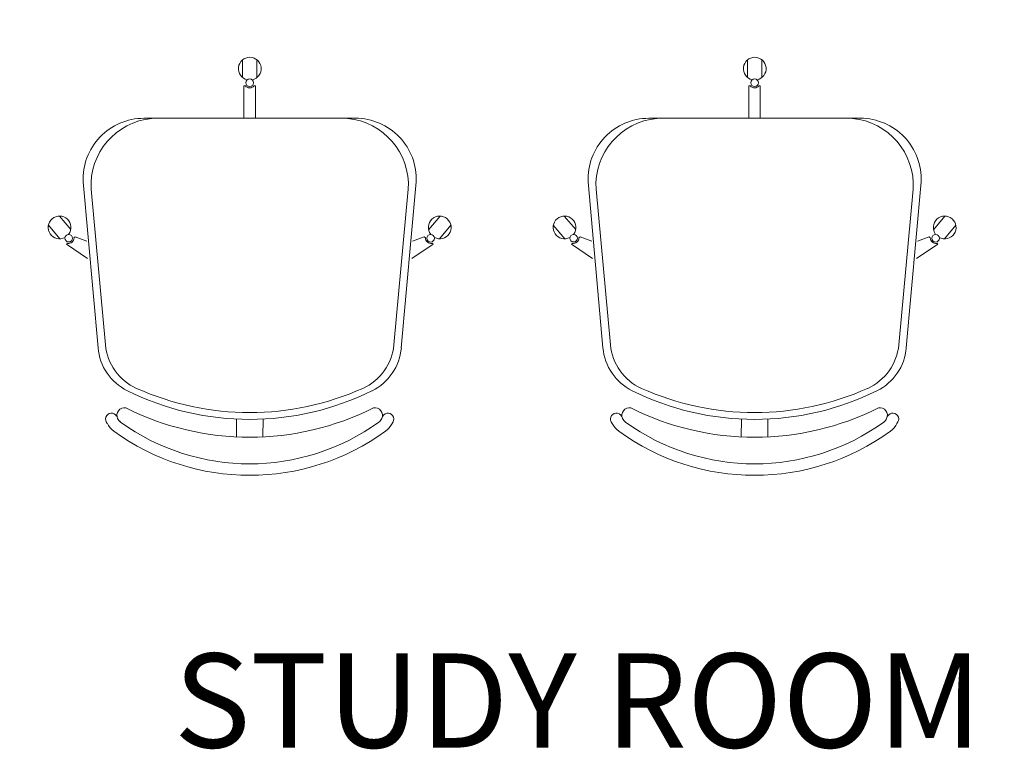
# Model space of a CAD drawing. Units: millimetres. Extents: x 1555 to 3223, y 822 to 1988.
# Drawn here: x 1605 to 1607, y 881 to 882 of the extents above; entities that cross this region are included whole.
import ezdxf

# ---------------------------------------------------------------- set-up
doc = ezdxf.new("R2010")
doc.units = ezdxf.units.MM
doc.layers.get('0').update_dxf_attribs({"lineweight": 5})
for name, color, linetype, lineweight in [('FURNITURE', 155, 'Continuous', 5), ('INFRA', 252, 'Continuous', 0), ('TEXT2', 7, 'Continuous', 9)]:
    doc.layers.add(name, color=color, linetype=linetype, lineweight=lineweight)
doc.styles.add('TEXTO-AMBIENTES', font='GOTHIC.TTF', dxfattribs={"width": 1.5, "height": 0.125})

# ---------------------------------------------------------------- blocks, each defined once
blk = doc.blocks.new('SILLA1')
at = {"linetype": 'ByBlock'}
for p, q in [((1018.2166, 889.7638), (1018.0066, 889.7964)), ((1018.2765, 889.6692), (1018.2116, 889.4075)), ((1017.876, 889.6471), (1017.8539, 889.6526)), ((1017.8678, 889.6142), (1017.8458, 889.6197)), ((1018.1144, 889.3519), (1017.9135, 889.4213))]:
    blk.add_line(p, q, dxfattribs=at)
blk.add_lwpolyline([(1017.8479, 889.474, -0.237888), (1017.9239, 889.7804, 0.605717), (1017.9132, 889.7938, 0.122717), (1017.9079, 889.7913, 0.323529), (1017.8286, 889.4719, 0.122717), (1017.8321, 889.4672, 0.605717)], format="xyb", close=True, dxfattribs=at)
for centre, radius, start, end in [((1017.9155, 889.7819), 0.0266, 101.2115, 129.5232), ((1017.9143, 889.8016), 0.00757, 285.8769, 121.3916), ((1018.0892, 889.5768), 0.2955, 130.1898, 201.9422), ((1017.9155, 889.7819), 0.0121, 101.2115, 129.1961), ((1017.9962, 889.7294), 0.0678, 81.1873, 139.6707), ((1018.2118, 889.5464), 0.3506, 139.6707, 192.4613), ((1018.2013, 889.6879), 0.0774, 346.066, 78.6353), ((1017.8397, 889.4766), 0.0266, 202.6089, 230.9206), ((1017.9356, 889.4853), 0.0678, 192.4613, 250.9448), ((1017.8295, 889.4598), 0.00757, 210.7405, 46.2551), ((1018.1364, 889.4261), 0.0774, 253.4968, 346.066)]:
    blk.add_arc(centre, radius, start, end, dxfattribs=at)
at = {"layer": 'INFRA', "linetype": 'ByBlock'}
for p, q in [((1018.1531, 889.8102), (1018.1734, 889.8202)), ((1018.1203, 889.7818), (1018.1444, 889.8037)), ((1018.1452, 889.8021), (1018.1444, 889.8037)), ((1018.1508, 889.7907), (1018.15, 889.7924)), ((1018.1611, 889.7938), (1018.1814, 889.8038)), ((1018.2048, 889.7563), (1018.0081, 889.7862)), ((1018.142, 889.7775), (1018.1508, 889.7907)), ((1018.2458, 889.5454), (1018.2857, 889.5355)), ((1018.2423, 889.5313), (1018.2822, 889.5214)), ((1018.2857, 889.5355), (1018.2853, 889.5337)), ((1018.2965, 889.5346), (1018.3184, 889.5292)), ((1018.2827, 889.5232), (1018.2822, 889.5214)), ((1018.2921, 889.5169), (1018.314, 889.5115)), ((1018.1075, 889.3641), (1017.9196, 889.4296)), ((1018.0208, 889.381), (1018.0319, 889.3503)), ((1018.042, 889.3747), (1018.0436, 889.3589)), ((1018.0436, 889.3589), (1018.0421, 889.3578)), ((1018.0334, 889.3514), (1018.0319, 889.3503)), ((1018.0366, 889.3405), (1018.0499, 889.3223)), ((1018.0513, 889.3513), (1018.0646, 889.333))]:
    blk.add_line(p, q, dxfattribs=at)
for centre in [(1018.1512, 889.799), (1018.2879, 889.5275), (1018.0401, 889.3514)]:
    blk.add_circle(centre, 0.00484, dxfattribs=at)
for centre, radius, start, end in [((1018.1673, 889.807), 0.0145, 218.6124, 194.4326), ((1018.1519, 889.7993), 0.00726, 157.8763, 254.2557), ((1017.9979, 889.7192), 0.0678, 81.3659, 141.8021), ((1018.2202, 889.5443), 0.3506, 141.8021, 190.3299), ((1018.1889, 889.6719), 0.0859, 351.6585, 79.3183), ((1018.2887, 889.5273), 0.00726, 117.8763, 214.2557), ((1018.3053, 889.523), 0.0145, 177.6994, 153.5197), ((1017.9419, 889.4936), 0.0678, 190.3299, 250.7661), ((1018.1328, 889.4461), 0.0859, 252.8138, 340.4735), ((1018.0406, 889.3507), 0.00726, 77.8763, 174.2557), ((1018.0506, 889.3368), 0.0145, 137.6994, 113.5197)]:
    blk.add_arc(centre, radius, start, end, dxfattribs=at)

msp = doc.modelspace()

# ---------------------------------------------------------------- block references
at = {"layer": 'FURNITURE', "rotation": 103.9339735292268}
for p in [(2714.2005, 108.0806), (2714.8439, 108.0806)]:
    msp.add_blockref('SILLA1', p, dxfattribs=at)

# ---------------------------------------------------------------- texts
at = {"layer": 'TEXT2', "insert": (1606.0593, 881.4156), "char_height": 0.12, "width": 1.311925, "attachment_point": 5, "style": 'TEXTO-AMBIENTES'}
msp.add_mtext('\\A1;STUDY ROOM', dxfattribs=at)

doc.saveas('drawing.dxf')
